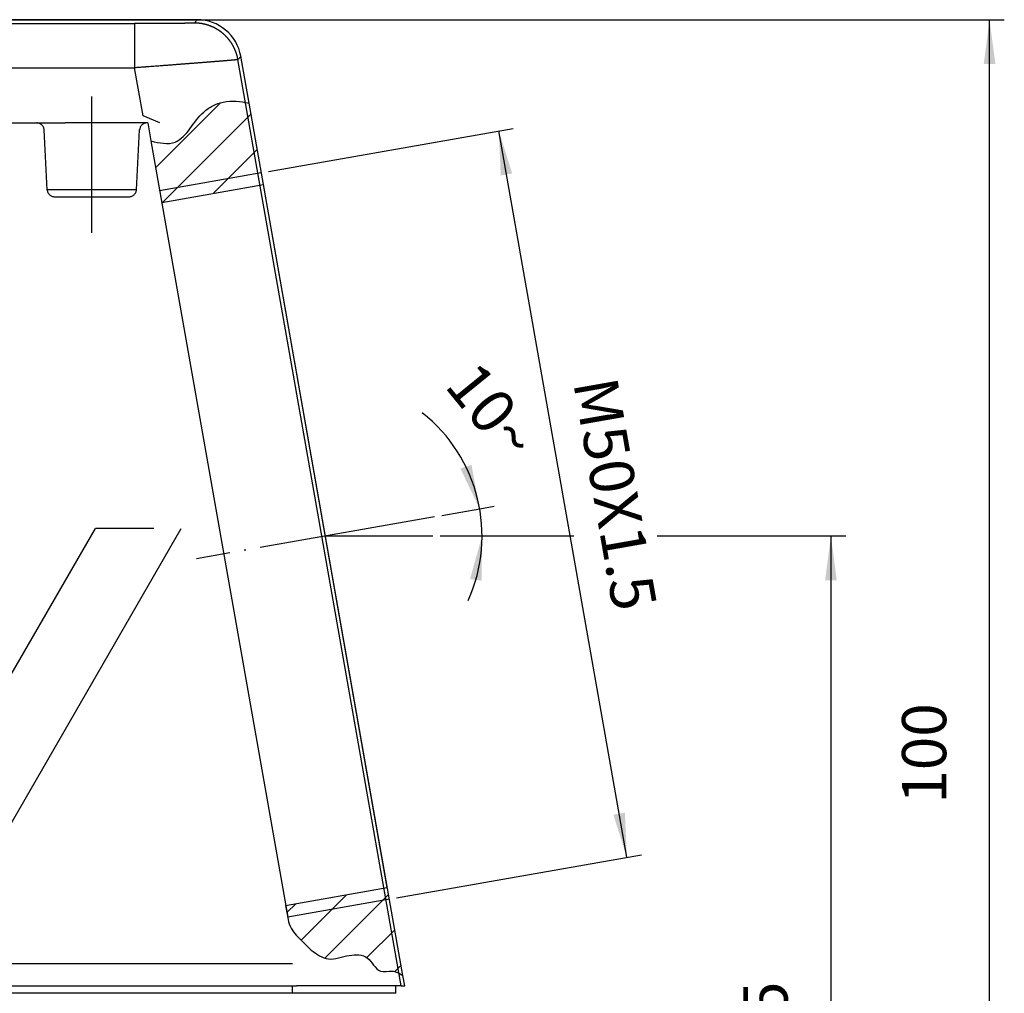
# Model space of a CAD drawing. Units: millimetres. Extents: x 745 to 1299, y 61 to 462.
# Drawn here: x 1079 to 1146, y 255 to 321 of the extents above; entities that cross this region are included whole.
import ezdxf

# ---------------------------------------------------------------- set-up
doc = ezdxf.new("R2010")
doc.units = ezdxf.units.MM
doc.linetypes.add('DASHED', pattern=[15, 7, -8])
doc.linetypes.add('DOT_CENTER', pattern=[14, 12, -1, 0, -1])
doc.layers.add('1', color=7, linetype='Continuous')
doc.styles.add('CONVERTER_14', font='simplex.shx', dxfattribs={"width": 0.95})
doc.dimstyles.new('ME10_DIM_10', dxfattribs={"dimtxt": 3, "dimasz": 3, "dimexe": 1, "dimexo": 0.5, "dimgap": 2, "dimtad": 1, "dimdsep": 46, "dimtxsty": 'CONVERTER_14', "dimsah": 1, "dimcen": 0.09, "dimclrd": 2, "dimclre": 2, "dimclrt": 4, "dimadec": 0, "dimazin": 0, "dimtfac": 1, "dimtdec": 4, "dimtix": 1, "dimtmove": 0, "dimatfit": 3, "dimfxl": 1, "dimtolj": 1, "dimtzin": 0, "dimarcsym": 0})
doc.dimstyles.new('ME10_DIM_13', dxfattribs={"dimtxt": 3, "dimasz": 3, "dimexe": 1, "dimexo": 0.5, "dimgap": 2, "dimtad": 1, "dimzin": 12, "dimdsep": 46, "dimtxsty": 'CONVERTER_14', "dimsah": 1, "dimcen": 0.09, "dimclrd": 2, "dimclre": 2, "dimclrt": 4, "dimadec": 0, "dimazin": 0, "dimtfac": 1, "dimtdec": 4, "dimtix": 1, "dimtmove": 0, "dimatfit": 3, "dimfxl": 1, "dimtolj": 1, "dimtzin": 0, "dimarcsym": 0})
doc.dimstyles.new('ME10_DIM_16', dxfattribs={"dimtxt": 3, "dimasz": 3, "dimexe": 1, "dimexo": 0.5, "dimgap": 2, "dimtad": 1, "dimdsep": 46, "dimtxsty": 'CONVERTER_14', "dimsah": 1, "dimcen": 0.09, "dimclrd": 2, "dimclre": 2, "dimclrt": 4, "dimadec": 0, "dimazin": 0, "dimtfac": 1, "dimtdec": 4, "dimtix": 1, "dimtmove": 0, "dimatfit": 3, "dimfxl": 1, "dimtolj": 1, "dimtzin": 0, "dimarcsym": 0})
doc.dimstyles.new('ME10_DIM_17', dxfattribs={"dimtxt": 3, "dimasz": 3, "dimexe": 1, "dimexo": 0.5, "dimgap": 2, "dimtad": 1, "dimdsep": 46, "dimtxsty": 'CONVERTER_14', "dimsah": 1, "dimcen": 0.09, "dimclrd": 2, "dimclre": 2, "dimclrt": 4, "dimadec": 0, "dimazin": 0, "dimtfac": 1, "dimtdec": 4, "dimtix": 1, "dimtmove": 0, "dimatfit": 3, "dimfxl": 1, "dimtolj": 1, "dimtzin": 0, "dimarcsym": 0})
pattern_1 = [(45, (0, 0), (-1.4142136, 1.4142136), [])]

# ---------------------------------------------------------------- blocks, each defined once
blk = doc.blocks.new('*D5')
at = {"layer": '1', "color": 2, "linetype": 'Continuous'}
for p, q in [((1107.972, 285.896), (1117.04, 285.896)), ((1122.696, 285.896), (1135.473, 285.896)), ((1134.473, 285.896), (1134.473, 220.896)), ((1090.969, 220.896), (1135.473, 220.896))]:
    blk.add_line(p, q, dxfattribs=at)
at = {"layer": '1', "color": 2}
for points in [[(1134.868, 282.896), (1134.078, 282.896), (1134.473, 285.896)], [(1134.078, 223.896), (1134.868, 223.896), (1134.473, 220.896)]]:
    blk.add_solid(points, dxfattribs=at)
at = {"layer": '1', "color": 4, "insert": (1132.473, 251.146), "char_height": 3, "attachment_point": 7, "rotation": 90, "line_spacing_factor": 0.60024, "style": 'CONVERTER_14'}
blk.add_mtext('65', dxfattribs=at)
blk = doc.blocks.new('*D8')
at = {"layer": '1', "color": 2, "linetype": 'Continuous'}
for p, q in [((1040.709, 320.896), (1146.228, 320.896)), ((1145.228, 220.896), (1145.228, 320.896)), ((1090.969, 220.896), (1146.228, 220.896))]:
    blk.add_line(p, q, dxfattribs=at)
at = {"layer": '1', "color": 2}
for points in [[(1145.623, 317.896), (1144.834, 317.896), (1145.228, 320.896)], [(1144.834, 223.896), (1145.623, 223.896), (1145.228, 220.896)]]:
    blk.add_solid(points, dxfattribs=at)
at = {"layer": '1', "color": 4, "insert": (1143.228, 267.746), "char_height": 3, "attachment_point": 7, "rotation": 90, "line_spacing_factor": 0.60024, "style": 'CONVERTER_14'}
blk.add_mtext('100', dxfattribs=at)
blk = doc.blocks.new('*D11')
at = {"layer": '1', "color": 2, "linetype": 'Continuous'}
for p, q in [((1096.343, 310.603), (1112.937, 313.529)), ((1120.634, 264.114), (1111.952, 313.355)), ((1105.026, 261.362), (1121.619, 264.288))]:
    blk.add_line(p, q, dxfattribs=at)
at = {"layer": '1', "color": 2}
for points in [[(1112.862, 310.469), (1112.084, 310.332), (1111.952, 313.355)], [(1119.724, 267), (1120.502, 267.137), (1120.634, 264.114)]]:
    blk.add_solid(points, dxfattribs=at)
at = {"layer": '1', "color": 4, "insert": (1116.989, 296.306), "char_height": 3, "attachment_point": 7, "rotation": 280, "line_spacing_factor": 0.60024, "style": 'CONVERTER_14'}
blk.add_mtext('\\C4;M\\C4;50\\C4;X1.5', dxfattribs=at)
blk = doc.blocks.new('*D12')
at = {"layer": '1', "color": 2, "linetype": 'Continuous'}
for p, q in [((1110.656, 287.741), (1111.641, 287.914)), ((1108.09, 287.288), (1110.656, 287.741)), ((1107.972, 285.896), (1110.817, 285.896)), ((1110.817, 285.896), (1111.817, 285.896))]:
    blk.add_line(p, q, dxfattribs=at)
blk.add_arc((1100.192, 285.896), 10.625, 335.73448, 51.77382, dxfattribs=at)
at = {"layer": '1', "color": 2}
for points in [[(1109.349, 290.47), (1110.1, 290.715), (1110.656, 287.741)], [(1110.786, 282.87), (1110.004, 282.981), (1110.817, 285.896)]]:
    blk.add_solid(points, dxfattribs=at)
at = {"layer": '1', "color": 4, "insert": (1108.201, 296.063), "char_height": 3, "attachment_point": 7, "rotation": 309.05334, "line_spacing_factor": 0.60024, "style": 'CONVERTER_14'}
blk.add_mtext('10{\\Fgdt;~}', dxfattribs=at)

msp = doc.modelspace()

# ---------------------------------------------------------------- hatches: boundary and pattern name
at = {"layer": '1', "linetype": 'Continuous'}
h = msp.add_hatch(dxfattribs=at)
h.set_pattern_fill('_USER', color=3, scale=2, angle=45, pattern_type=0)
h.set_pattern_definition(pattern_1)
edge = h.paths.add_edge_path()
edge.add_spline(control_points=[(1095.017, 315.245), (1094.728, 315.298), (1094.151, 315.402), (1093.304, 315.36), (1092.551, 315.09), (1091.721, 314.519), (1091.075, 313.543), (1090.008, 312.295), (1088.945, 312.542), (1088.362, 312.677)], knot_values=[0, 0, 0, 0, 0.879599, 1.758129, 2.504918, 3.256229, 4.722547, 6.07648, 7.724105, 7.724105, 7.724105, 7.724105], degree=3, periodic=0)
edge.add_line((1088.362, 312.677), (1089.096, 308.512))
edge.add_line((1089.096, 308.512), (1095.99, 309.728))
edge.add_line((1095.99, 309.728), (1095.017, 315.245))
h = msp.add_hatch(dxfattribs=at)
h.set_pattern_fill('_USER', color=3, scale=2, angle=45, pattern_type=0)
h.set_pattern_definition(pattern_1)
edge = h.paths.add_edge_path()
edge.add_spline(control_points=[(1105.445, 256.105), (1105.212, 256.242), (1104.747, 256.516), (1103.94, 256.248), (1103.442, 256.814), (1102.972, 257.528), (1101.705, 257.549), (1100.415, 256.986), (1099.612, 257.553), (1099.229, 257.823)], knot_values=[0, 0, 0, 0, 0.78325, 1.568105, 2.185801, 2.841974, 4.072395, 5.508806, 6.820751, 6.820751, 6.820751, 6.820751], degree=3, periodic=0)
edge.add_line((1099.229, 257.823), (1098.224, 258.829))
edge.add_arc((1099.638, 260.243), 2, 190, 225, ccw=False)
edge.add_line((1097.669, 259.895), (1097.501, 260.848))
edge.add_line((1097.501, 260.848), (1104.394, 262.063))
edge.add_line((1104.394, 262.063), (1105.445, 256.105))

# ---------------------------------------------------------------- linework, layer by layer
at = {"color": 7, "linetype": 'Continuous'}
for p, q in [((1091.503, 320.896), (1040.209, 320.896)), ((1095.017, 315.245), (1094.458, 318.417)), ((1105.445, 256.105), (1095.017, 315.245)), ((1104.394, 262.063), (1095.99, 309.728)), ((1097.501, 260.848), (1097.669, 259.895)), ((1099.229, 257.823), (1098.224, 258.829)), ((1105.57, 255.396), (1105.445, 256.105)), ((1024.46, 255.396), (1097.962, 255.396)), ((1097.962, 255.396), (1098.231, 255.396)), ((1104.962, 255.396), (1098.231, 255.396)), ((1104.962, 254.896), (1104.962, 255.396)), ((1104.962, 254.896), (1104.962, 255.396)), ((1105.339, 255.396), (1104.962, 255.396)), ((1105.339, 255.396), (1105.57, 255.396)), ((1097.962, 254.896), (1024.46, 254.896)), ((1104.962, 254.896), (1097.962, 254.896)), ((1104.962, 254.896), (1102.809, 254.896))]:
    msp.add_line(p, q, dxfattribs=at)
at = {"color": 2, "linetype": 'Continuous'}
for p, q in [((1040.363, 320.634), (1087.257, 320.634)), ((1105.339, 255.396), (1094.267, 318.189)), ((1024.885, 317.634), (1087.257, 317.634)), ((1087.83, 314.386), (1087.257, 317.634)), ((1088.959, 313.896), (1087.83, 314.386)), ((1069.013, 259.413), (1084.602, 286.413)), ((1074.833, 259.413), (1090.421, 286.413)), ((1088.551, 286.413), (1084.602, 286.413)), ((1097.967, 256.896), (1024.054, 256.896)), ((1097.962, 254.896), (1097.962, 255.396))]:
    msp.add_line(p, q, dxfattribs=at)
at = {"color": 2, "linetype": 'DASHED'}
for p, q in [((1032.021, 313.896), (1082.56, 313.896)), ((1088.147, 313.896), (1082.56, 313.896)), ((1088.166, 313.896), (1088.147, 313.896)), ((1081.335, 309.369), (1081.123, 313.422)), ((1087.385, 309.369), (1087.597, 313.422)), ((1087.385, 309.369), (1081.335, 309.369)), ((1081.834, 308.896), (1086.885, 308.896))]:
    msp.add_line(p, q, dxfattribs=at)
at = {"color": 7, "linetype": 'Continuous'}
for centre, radius, start, end in [((1091.503, 317.895), 3, 10.00366, 89.99634), ((1099.638, 260.243), 2, 190, 225)]:
    msp.add_arc(centre, radius, start, end, dxfattribs=at)
at = {"color": 2, "linetype": 'DASHED'}
for centre, start, end in [((1080.623, 313.396), 3, 90), ((1088.096, 313.396), 90, 177), ((1081.834, 309.396), 183, 270), ((1086.885, 309.396), 270, 357)]:
    msp.add_arc(centre, 0.5, start, end, dxfattribs=at)
at = {"color": 2, "linetype": 'Continuous'}
for points, knots in [([(1091.313, 320.668), (1091.311, 320.668), (1091.309, 320.667), (1091.306, 320.667), (1091.304, 320.666), (1091.303, 320.666), (1091.301, 320.666), (1091.299, 320.666), (1091.298, 320.665), (1091.297, 320.665), (1091.296, 320.665), (1091.295, 320.665), (1091.294, 320.665), (1091.293, 320.665), (1091.291, 320.665), (1091.289, 320.665), (1091.285, 320.664), (1091.279, 320.664), (1091.272, 320.663), (1091.265, 320.663), (1091.257, 320.663), (1091.248, 320.662), (1091.239, 320.662), (1091.228, 320.661), (1091.217, 320.661), (1091.204, 320.66), (1091.19, 320.66), (1091.176, 320.659), (1091.161, 320.659), (1091.145, 320.658), (1091.129, 320.658), (1091.112, 320.658), (1091.094, 320.657), (1091.075, 320.657), (1091.055, 320.656), (1091.035, 320.656), (1091.014, 320.655), (1090.991, 320.655), (1090.965, 320.654), (1090.937, 320.654), (1090.908, 320.653), (1090.879, 320.653), (1090.849, 320.652), (1090.819, 320.652), (1090.788, 320.651), (1090.757, 320.651), (1090.726, 320.65), (1090.695, 320.65), (1090.663, 320.649), (1090.632, 320.649), (1090.6, 320.649), (1090.568, 320.648), (1090.537, 320.648), (1090.505, 320.648), (1090.474, 320.647), (1090.443, 320.647), (1090.412, 320.646), (1090.382, 320.646), (1090.352, 320.646), (1090.322, 320.646), (1090.293, 320.645), (1090.265, 320.645), (1090.236, 320.645), (1090.209, 320.644), (1090.183, 320.644), (1090.157, 320.644), (1090.132, 320.644), (1090.098, 320.643), (1090.055, 320.643), (1090.002, 320.643), (1089.949, 320.642), (1089.895, 320.642), (1089.84, 320.641), (1089.784, 320.641), (1089.727, 320.641), (1089.67, 320.64), (1089.612, 320.64), (1089.553, 320.64), (1089.494, 320.639), (1089.433, 320.639), (1089.372, 320.639), (1089.311, 320.638), (1089.249, 320.638), (1089.186, 320.638), (1089.122, 320.637), (1089.058, 320.637), (1088.993, 320.637), (1088.928, 320.637), (1088.862, 320.636), (1088.803, 320.636), (1088.749, 320.636), (1088.703, 320.636), (1088.656, 320.636), (1088.611, 320.636), (1088.566, 320.635), (1088.521, 320.635), (1088.478, 320.635), (1088.434, 320.635), (1088.392, 320.635), (1088.35, 320.635), (1088.309, 320.635), (1088.268, 320.635), (1088.228, 320.635), (1088.189, 320.634), (1088.151, 320.634), (1088.114, 320.634), (1088.077, 320.634), (1088.039, 320.634), (1088, 320.634), (1087.959, 320.634), (1087.918, 320.634), (1087.878, 320.634), (1087.838, 320.634), (1087.8, 320.634), (1087.762, 320.634), (1087.724, 320.634), (1087.687, 320.634), (1087.655, 320.634), (1087.628, 320.634), (1087.606, 320.634), (1087.583, 320.634), (1087.56, 320.634), (1087.537, 320.634), (1087.514, 320.634), (1087.491, 320.634), (1087.467, 320.634), (1087.443, 320.634), (1087.418, 320.634), (1087.393, 320.634), (1087.358, 320.634), (1087.312, 320.634), (1087.275, 320.634), (1087.257, 320.634)], [0, 0, 0, 0, 0.003652, 0.007304, 0.0087, 0.010096, 0.011817, 0.013537, 0.014712, 0.015887, 0.016822, 0.017757, 0.018956, 0.020155, 0.021431, 0.022708, 0.028135, 0.033563, 0.040386, 0.04721, 0.055576, 0.063942, 0.073997, 0.084051, 0.09634, 0.108629, 0.122462, 0.136295, 0.151663, 0.16703, 0.183923, 0.200815, 0.219222, 0.23763, 0.257542, 0.277454, 0.298861, 0.320269, 0.348134, 0.375998, 0.405041, 0.434083, 0.464085, 0.494088, 0.524833, 0.555579, 0.586851, 0.618123, 0.649704, 0.681285, 0.712957, 0.74463, 0.776178, 0.807726, 0.838931, 0.870137, 0.900783, 0.931429, 0.961298, 0.991168, 1.020044, 1.04892, 1.076585, 1.10425, 1.130488, 1.156725, 1.181317, 1.205909, 1.258099, 1.310289, 1.364129, 1.41797, 1.473405, 1.528841, 1.585813, 1.642786, 1.70124, 1.759693, 1.81957, 1.879448, 1.940692, 2.001937, 2.064491, 2.127046, 2.190854, 2.254662, 2.319667, 2.384672, 2.450816, 2.516961, 2.563856, 2.610751, 2.656626, 2.702501, 2.747264, 2.792026, 2.835582, 2.879138, 2.921395, 2.963652, 3.004517, 3.045381, 3.08476, 3.12414, 3.16194, 3.199741, 3.23587, 3.271999, 3.313475, 3.35495, 3.395258, 3.435565, 3.474647, 3.513729, 3.551525, 3.589322, 3.625775, 3.662228, 3.684817, 3.707406, 3.730053, 3.752701, 3.775667, 3.798634, 3.822179, 3.845724, 3.870107, 3.89449, 3.919972, 3.945454, 4.000752, 4.05605, 4.05605, 4.05605, 4.05605]), ([(1087.257, 320.634), (1087.257, 320.63), (1087.257, 320.624), (1087.257, 320.615), (1087.257, 320.604), (1087.257, 320.592), (1087.257, 320.578), (1087.257, 320.561), (1087.257, 320.543), (1087.257, 320.522), (1087.257, 320.499), (1087.257, 320.472), (1087.257, 320.445), (1087.257, 320.414), (1087.257, 320.381), (1087.257, 320.346), (1087.257, 320.308), (1087.257, 320.268), (1087.257, 320.226), (1087.257, 320.181), (1087.257, 320.134), (1087.257, 320.085), (1087.257, 320.033), (1087.257, 319.979), (1087.257, 319.924), (1087.257, 319.866), (1087.257, 319.807), (1087.257, 319.741), (1087.257, 319.67), (1087.257, 319.593), (1087.257, 319.515), (1087.257, 319.434), (1087.257, 319.351), (1087.257, 319.266), (1087.257, 319.181), (1087.257, 319.093), (1087.257, 319.004), (1087.257, 318.914), (1087.257, 318.824), (1087.257, 318.717), (1087.257, 318.594), (1087.257, 318.455), (1087.257, 318.316), (1087.257, 318.133), (1087.257, 317.905), (1087.257, 317.724), (1087.257, 317.634)], [0, 0, 0, 0, 0.009221, 0.018442, 0.029339, 0.040235, 0.05552, 0.070804, 0.090623, 0.110442, 0.134944, 0.159445, 0.188777, 0.218109, 0.252134, 0.28616, 0.325064, 0.363969, 0.407588, 0.451207, 0.499375, 0.547543, 0.600095, 0.652647, 0.709419, 0.76619, 0.827016, 0.887842, 0.96331, 1.038778, 1.118701, 1.198624, 1.282347, 1.366071, 1.452942, 1.539812, 1.629176, 1.718539, 1.809741, 1.900943, 2.039669, 2.178395, 2.317454, 2.456512, 2.728199, 2.999886, 2.999886, 2.999886, 2.999886]), ([(1091.503, 320.896), (1091.487, 320.877), (1091.456, 320.839), (1091.408, 320.782), (1091.36, 320.725), (1091.328, 320.687), (1091.313, 320.668)], [0, 0, 0, 0, 0.0742381, 0.1484762, 0.2227143, 0.2969523, 0.2969523, 0.2969523, 0.2969523]), ([(1094.267, 318.189), (1094.259, 318.229), (1094.244, 318.309), (1094.222, 318.399), (1094.207, 318.458), (1094.198, 318.488), (1094.19, 318.518), (1094.181, 318.548), (1094.171, 318.578), (1094.161, 318.608), (1094.151, 318.638), (1094.141, 318.668), (1094.13, 318.698), (1094.119, 318.728), (1094.108, 318.758), (1094.096, 318.787), (1094.084, 318.817), (1094.071, 318.847), (1094.058, 318.876), (1094.045, 318.906), (1094.032, 318.936), (1094.018, 318.965), (1094.003, 318.994), (1093.989, 319.024), (1093.974, 319.053), (1093.958, 319.082), (1093.943, 319.111), (1093.927, 319.14), (1093.91, 319.168), (1093.894, 319.197), (1093.877, 319.225), (1093.859, 319.254), (1093.841, 319.282), (1093.823, 319.31), (1093.805, 319.338), (1093.786, 319.365), (1093.767, 319.393), (1093.748, 319.42), (1093.728, 319.448), (1093.708, 319.475), (1093.687, 319.501), (1093.666, 319.528), (1093.645, 319.554), (1093.624, 319.581), (1093.602, 319.606), (1093.58, 319.632), (1093.558, 319.658), (1093.535, 319.683), (1093.512, 319.708), (1093.489, 319.733), (1093.465, 319.757), (1093.441, 319.782), (1093.417, 319.806), (1093.393, 319.829), (1093.368, 319.853), (1093.343, 319.876), (1093.318, 319.899), (1093.293, 319.922), (1093.267, 319.944), (1093.241, 319.966), (1093.215, 319.988), (1093.188, 320.01), (1093.161, 320.031), (1093.134, 320.052), (1093.107, 320.072), (1093.08, 320.092), (1093.052, 320.112), (1093.024, 320.132), (1092.996, 320.151), (1092.968, 320.17), (1092.939, 320.189), (1092.911, 320.207), (1092.882, 320.225), (1092.853, 320.242), (1092.824, 320.26), (1092.794, 320.277), (1092.765, 320.293), (1092.735, 320.309), (1092.705, 320.325), (1092.675, 320.341), (1092.645, 320.356), (1092.615, 320.371), (1092.585, 320.385), (1092.554, 320.399), (1092.524, 320.413), (1092.493, 320.426), (1092.462, 320.439), (1092.432, 320.452), (1092.401, 320.464), (1092.37, 320.476), (1092.339, 320.487), (1092.308, 320.498), (1092.276, 320.509), (1092.245, 320.519), (1092.214, 320.53), (1092.183, 320.539), (1092.151, 320.549), (1092.12, 320.557), (1092.088, 320.566), (1092.057, 320.574), (1092.026, 320.582), (1091.994, 320.59), (1091.963, 320.597), (1091.931, 320.604), (1091.9, 320.61), (1091.868, 320.616), (1091.837, 320.622), (1091.806, 320.627), (1091.774, 320.632), (1091.743, 320.637), (1091.712, 320.641), (1091.681, 320.645), (1091.65, 320.649), (1091.619, 320.652), (1091.588, 320.656), (1091.526, 320.661), (1091.435, 320.667), (1091.353, 320.668), (1091.313, 320.668)], [0, 0, 0, 0, 0.122227, 0.244454, 0.275534, 0.306613, 0.337891, 0.369169, 0.400641, 0.432113, 0.463774, 0.495436, 0.52728, 0.559125, 0.591147, 0.62317, 0.655364, 0.687559, 0.719919, 0.75228, 0.7848, 0.81732, 0.849993, 0.882666, 0.915486, 0.948305, 0.981264, 1.014223, 1.047315, 1.080406, 1.113623, 1.146839, 1.180173, 1.213507, 1.246951, 1.280395, 1.313941, 1.347487, 1.381127, 1.414767, 1.448493, 1.482219, 1.516023, 1.549827, 1.5837, 1.617574, 1.651508, 1.685443, 1.71943, 1.753417, 1.787447, 1.821478, 1.855544, 1.88961, 1.923703, 1.957795, 1.991905, 2.026015, 2.060134, 2.094253, 2.128372, 2.162491, 2.196601, 2.230711, 2.264803, 2.298896, 2.332961, 2.367027, 2.401058, 2.435089, 2.469076, 2.503063, 2.536997, 2.570932, 2.604805, 2.638679, 2.672483, 2.706287, 2.740013, 2.773739, 2.807379, 2.841019, 2.874565, 2.908111, 2.941555, 2.974999, 3.008333, 3.041667, 3.074884, 3.1081, 3.141191, 3.174283, 3.207242, 3.240201, 3.27302, 3.30584, 3.338513, 3.371186, 3.403706, 3.436226, 3.468587, 3.500947, 3.533142, 3.565337, 3.597359, 3.629382, 3.661226, 3.693071, 3.724732, 3.756393, 3.787865, 3.819338, 3.850616, 3.881894, 3.912973, 3.944052, 4.06628, 4.188507, 4.188507, 4.188507, 4.188507]), ([(1094.267, 318.189), (1094.264, 318.189), (1094.26, 318.187), (1094.252, 318.186), (1094.244, 318.185), (1094.235, 318.184), (1094.224, 318.182), (1094.211, 318.181), (1094.197, 318.179), (1094.18, 318.177), (1094.163, 318.176), (1094.143, 318.174), (1094.122, 318.172), (1094.098, 318.169), (1094.074, 318.167), (1094.048, 318.164), (1094.02, 318.162), (1093.99, 318.159), (1093.959, 318.156), (1093.926, 318.153), (1093.892, 318.15), (1093.856, 318.147), (1093.819, 318.144), (1093.779, 318.14), (1093.739, 318.137), (1093.696, 318.133), (1093.652, 318.129), (1093.607, 318.125), (1093.56, 318.121), (1093.511, 318.117), (1093.461, 318.113), (1093.41, 318.109), (1093.357, 318.104), (1093.302, 318.1), (1093.247, 318.095), (1093.189, 318.091), (1093.129, 318.086), (1093.068, 318.081), (1093.005, 318.076), (1092.941, 318.07), (1092.875, 318.065), (1092.808, 318.06), (1092.74, 318.054), (1092.67, 318.048), (1092.599, 318.043), (1092.526, 318.037), (1092.453, 318.031), (1092.378, 318.025), (1092.302, 318.019), (1092.224, 318.013), (1092.145, 318.007), (1092.065, 318), (1091.984, 317.994), (1091.902, 317.987), (1091.819, 317.981), (1091.734, 317.974), (1091.649, 317.968), (1091.562, 317.961), (1091.474, 317.954), (1091.386, 317.947), (1091.296, 317.94), (1091.205, 317.933), (1091.114, 317.926), (1091.021, 317.919), (1090.927, 317.911), (1090.833, 317.904), (1090.737, 317.897), (1090.641, 317.889), (1090.544, 317.882), (1090.446, 317.874), (1090.347, 317.867), (1090.247, 317.859), (1090.147, 317.851), (1090.046, 317.844), (1089.944, 317.836), (1089.83, 317.827), (1089.704, 317.818), (1089.566, 317.807), (1089.426, 317.796), (1089.286, 317.786), (1089.145, 317.775), (1088.978, 317.763), (1088.788, 317.748), (1088.571, 317.732), (1088.354, 317.716), (1088.189, 317.703), (1088.077, 317.695), (1088.017, 317.69), (1087.957, 317.686), (1087.81, 317.675), (1087.577, 317.657), (1087.364, 317.642), (1087.257, 317.634)], [0, 0, 0, 0, 0.007447, 0.0149, 0.022896, 0.030889, 0.042984, 0.055081, 0.070619, 0.086156, 0.105124, 0.124092, 0.146291, 0.168489, 0.194016, 0.219543, 0.248377, 0.277212, 0.309332, 0.341452, 0.376809, 0.412166, 0.450722, 0.489278, 0.531001, 0.572724, 0.617581, 0.662438, 0.710353, 0.758268, 0.809198, 0.860128, 0.914032, 0.967936, 1.024773, 1.081609, 1.14243, 1.203252, 1.266962, 1.330672, 1.397219, 1.463765, 1.533096, 1.602426, 1.674409, 1.746393, 1.820977, 1.895561, 1.972682, 2.049803, 2.129395, 2.208988, 2.29095, 2.372912, 2.457107, 2.541303, 2.627665, 2.714026, 2.802485, 2.890944, 2.981434, 3.071923, 3.164374, 3.256825, 3.35117, 3.445516, 3.541688, 3.63786, 3.73585, 3.833841, 3.93336, 4.03288, 4.133861, 4.234841, 4.337215, 4.439589, 4.577968, 4.716346, 4.856694, 4.997042, 5.13918, 5.281318, 5.497199, 5.713081, 5.931516, 6.14995, 6.209931, 6.269912, 6.32999, 6.390068, 6.711037, 7.032005, 7.032005, 7.032005, 7.032005]), ([(1094.458, 318.417), (1094.442, 318.398), (1094.41, 318.36), (1094.362, 318.303), (1094.315, 318.246), (1094.283, 318.208), (1094.267, 318.189)], [0, 0, 0, 0, 0.0742381, 0.1484762, 0.2227143, 0.2969524, 0.2969524, 0.2969524, 0.2969524])]:
    msp.add_open_spline(points, degree=3, knots=knots, dxfattribs=at)
at = {"layer": '1', "color": 2, "linetype": 'DOT_CENTER'}
for p, q in [((1084.36, 306.437), (1084.36, 315.682)), ((1107.597, 287.201), (1091.452, 284.355))]:
    msp.add_line(p, q, dxfattribs=at)
at = {"layer": '1', "color": 7, "linetype": 'Continuous'}
for p, q in [((1088.147, 313.896), (1088.362, 312.677)), ((1088.362, 312.677), (1097.64, 260.06)), ((1089.096, 308.512), (1095.99, 309.728)), ((1097.501, 260.848), (1104.394, 262.063))]:
    msp.add_line(p, q, dxfattribs=at)
at = {"layer": '1', "color": 2, "linetype": 'Continuous'}
for p, q in [((1095.851, 310.516), (1088.957, 309.3)), ((1100.192, 285.896), (1107.472, 285.896)), ((1104.533, 261.275), (1097.64, 260.06))]:
    msp.add_line(p, q, dxfattribs=at)
at = {"layer": '1', "color": 7, "linetype": 'Continuous'}
for points, knots in [([(1088.362, 312.677), (1088.945, 312.542), (1090.008, 312.295), (1091.075, 313.543), (1091.721, 314.519), (1092.551, 315.09), (1093.304, 315.36), (1094.151, 315.402), (1094.728, 315.298), (1095.017, 315.245)], [0, 0, 0, 0, 1.647626, 3.001559, 4.467877, 5.219187, 5.965976, 6.844506, 7.724105, 7.724105, 7.724105, 7.724105]), ([(1099.229, 257.823), (1099.612, 257.553), (1100.415, 256.986), (1101.705, 257.549), (1102.972, 257.528), (1103.442, 256.814), (1103.94, 256.248), (1104.747, 256.516), (1105.212, 256.242), (1105.445, 256.105)], [0, 0, 0, 0, 1.311945, 2.748356, 3.978777, 4.63495, 5.252646, 6.037501, 6.820751, 6.820751, 6.820751, 6.820751])]:
    msp.add_open_spline(points, degree=3, knots=knots, dxfattribs=at)

# ---------------------------------------------------------------- dimensions: what is measured, and where the dimension line sits
at = {"layer": '1'}
dim = msp.add_linear_dim(base=(1145.228, 220.896), p1=(1040.209, 320.896), p2=(1090.469, 220.896), angle=90, text='100', dimstyle='ME10_DIM_13', dxfattribs=at)
dim.commit()
dim.dimension.update_dxf_attribs({"geometry": '*D8', "text_midpoint": (1141.728, 270.896), "text_rotation": 90})
dim = msp.add_aligned_dim(p1=(1095.851, 310.516), p2=(1104.533, 261.275), distance=16.349, text='M50X1.5', dimstyle='ME10_DIM_16', override={"dimpost": 'M<>X1.5'}, dxfattribs=at)
dim.commit()
dim.dimension.update_dxf_attribs({"geometry": '*D11', "text_midpoint": (1119.74, 289.342), "text_rotation": -80})
dim = msp.add_angular_dim_3p(base=(1110.777, 286.822), center=(1100.192, 285.896), p1=(1107.472, 285.896), p2=(1107.597, 287.201), dimstyle='ME10_DIM_17', dxfattribs=at)
dim.commit()
dim.dimension.update_dxf_attribs({"geometry": '*D12', "text_midpoint": (1111.161, 294.795)})
dim = msp.add_linear_dim(base=(1134.473, 285.896), p1=(1090.469, 220.896), p2=(1107.472, 285.896), angle=90, dimstyle='ME10_DIM_10', dxfattribs=at)
dim.commit()
dim.dimension.update_dxf_attribs({"geometry": '*D5', "text_midpoint": (1130.973, 253.396), "text_rotation": 90})

doc.saveas('drawing.dxf')
